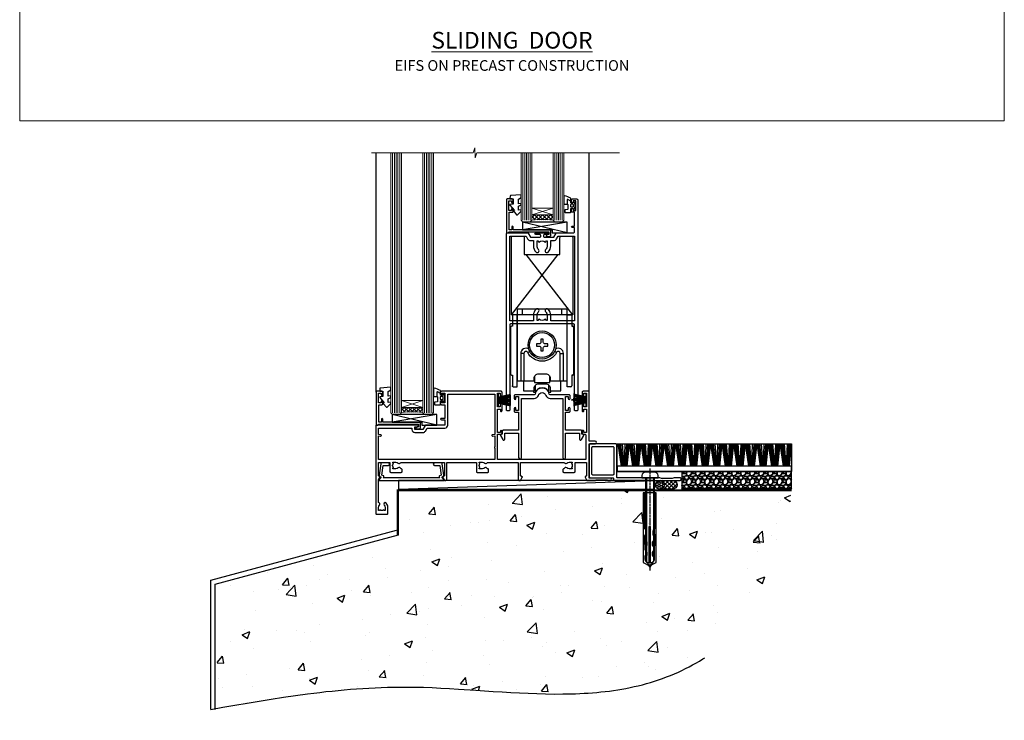
# Model space of a CAD drawing. Units: millimetres. Extents: x 0 to 17953, y -945 to 730.
# Drawn here: x 12000 to 12553, y -336 to 57 of the extents above; entities that cross this region are included whole.
import ezdxf

# ---------------------------------------------------------------- set-up
doc = ezdxf.new("R2010")
doc.units = ezdxf.units.MM
for name, pattern in [('CENTER', [2, 1.25, -0.25, 0.25, -0.25]), ('CENTERLINE', [2, 1.25, -0.25, 0.25, -0.25]), ('Dashed', [564.444447, 282.222223, -282.222223])]:
    doc.linetypes.add(name, pattern=pattern)
doc.layers.add('Aluminium Systems Ltd Joinery Detail', color=7, linetype='Continuous')
doc.layers.add('No Print', color=7, linetype='Continuous', plot=False)
doc.styles.add('ASL TXT 50', font='romans.shx', dxfattribs={"height": 100})

# ---------------------------------------------------------------- blocks, each defined once
blk = doc.blocks.new('EIFS on Precast Wall Cladding Title')
at = {"layer": 'Aluminium Systems Ltd Joinery Detail', "lineweight": 5, "insert": (-259.17, 6.46), "char_height": 9.375, "width": 553.0825, "attachment_point": 1, "style": 'ASL TXT 50'}
blk.add_mtext('\\pxqc;{\\fArial|b0|i0|c0|p34;\\H0.64x;EIFS ON PRECAST CONSTRUCTION}', dxfattribs=at)
blk = doc.blocks.new('Page Layout')
at = {"layer": 'Aluminium Systems Ltd Joinery Detail', "color": 8, "lineweight": 5}
blk.add_lwpolyline([(0, 730.13), (0, 0), (553.08, 0), (553.08, 730.13)], close=True, dxfattribs=at)
blk = doc.blocks.new('Title AL40 Masonry Sliding Door')
at = {"layer": 'Aluminium Systems Ltd Joinery Detail', "lineweight": 5, "insert": (0, 50.03), "char_height": 9.375, "width": 553.0825, "attachment_point": 1, "style": 'ASL TXT 50'}
blk.add_mtext('\\pxqc;{\\fArial|b0|i0|c0|p34;\\LSLIDING  DOOR}', dxfattribs=at)
blk = doc.blocks.new('90mm Strapping Floor')
at = {"layer": 'Aluminium Systems Ltd Joinery Detail'}
h = blk.add_hatch(dxfattribs=at)
h.set_pattern_fill('AR-CONC', color=256, scale=0.25)
h.set_pattern_definition([(50, (-11072.292, 267.323), (45.54617, -3.98477), [4.7625, -52.3875]), (355, (-11072.29, 267.323), (-8.81086, 47.76421), [3.81, -41.91015]), (100.45144, (-11068.497, 266.99), (36.73531, 43.77944), [4.0475, -44.52256]), (46.1842, (-11072.29, 280.023), (67.76976, -10.51058), [7.14375, -78.58125]), (96.63556, (-11066.645, 279.15), (59.35103, 61.85653), [6.07126, -66.7839]), (351.18415, (-11072.29, 280.02), (59.35103, 61.85653), [5.715, -62.86493]), (21, (-11065.942, 276.85), (37.9036, -25.5663), [4.7625, -52.3875]), (326, (-11065.94, 276.85), (15.4505, 46.047), [3.81, -41.91]), (71.45144, (-11062.784, 274.718), (53.3541, 20.4807), [4.0475, -44.52248]), (37.5, (-11072.292, 267.323), (0.77215, 21.13876), [0, -41.402, 0, -42.545, 0, -42.06875]), (7.5, (-11072.292, 267.323), (16.704916, 25.045144), [0, -24.257, 0, -40.4495, 0, -16.03375]), (327.5, (-11086.453, 267.323), (33.89765, -1.432186), [0, -15.875, 0, -49.53, 0, -65.7225]), (317.5, (-11092.803, 267.323), (37.032295, 6.35662), [0, -20.6375, 0, -32.893, 0, -46.6725])])
edge = h.paths.add_edge_path()
edge.add_spline(control_points=[(-151.8, -112.63), (-116.37, -106.41), (-30.71, -91.68), (86.39, -119.14), (165.91, -52.09), (170.23, -9.27), (172.14, 9.76)], knot_values=[2.26729, 2.26729, 2.26729, 2.26729, 110.45727, 263.617137, 333.480207, 389.401334, 389.401334, 389.401334, 389.401334], degree=3, periodic=0)
edge.add_line((172.14, 9.76), (-48.8, 9.76))
edge.add_line((-48.8, 9.76), (-48.8, -15.24))
edge.add_line((-48.8, -15.24), (-151.8, -42.83))
edge.add_line((-151.8, -42.83), (-151.8, -112.63))
at = {"layer": 'Aluminium Systems Ltd Joinery Detail', "linetype": 'Dashed'}
for p, q in [((-154.03, -40.41, -1), (-49.68, -12.45, -1)), ((-154.03, -113.03, -1), (-154.03, -40.41, -1))]:
    blk.add_line(p, q, dxfattribs=at)
at = {"layer": 'Aluminium Systems Ltd Joinery Detail', "linetype": 'Dashed', "lineweight": 5, "ltscale": 0.01, "const_width": 0.25, "elevation": -0.75}
blk.add_lwpolyline([(172.12, 9.9), (-48.93, 9.9), (-48.93, -15.14), (-151.94, -42.73), (-151.94, -73.36)], dxfattribs=at)
at = {"layer": 'Aluminium Systems Ltd Joinery Detail', "linetype": 'Dashed', "elevation": -1}
for points in [[(117.2, 9.76), (-48.8, 9.76), (-48.8, -15.24), (-151.8, -42.83), (-151.8, -113.03)], [(172.14, 9.76), (172.14, 9.76), (-48.8, 9.76)]]:
    blk.add_lwpolyline(points, dxfattribs=at)
at = {"layer": 'Aluminium Systems Ltd Joinery Detail', "linetype": 'CENTER', "lineweight": 5, "ltscale": 3, "const_width": 0.5, "elevation": 1}
blk.add_lwpolyline([(172.12, 10.3), (-49.31, 10.3), (-49.31, -14.83)], dxfattribs=at)
at = {"layer": 'Aluminium Systems Ltd Joinery Detail', "linetype": 'Dashed'}
blk.add_spline([(-154.03, -113.03, -1), (-44.29, -100.45, -1), (108.64, -92.04, -1), (160.16, -44.86, -1), (172.14, 9.76, -1)], degree=3, dxfattribs=at)
blk = doc.blocks.new('A762-21692')
at = {"flags": 128}
for points in [[(118.67, 19), (123.42, 19, 0.198912), (123.56, 19.06), (123.9, 19.4), (130.1, 19.4), (130.44, 19.06, 0.198912), (130.58, 19), (131.9, 19, 1), (131.9, 20.2), (120, 20.2), (120, 39.6), (123.3, 39.6, 1), (123.3, 41), (120, 41), (120, 68.5, 0.414214), (119.5, 69), (116.5, 69, 0.414214), (116, 68.5), (116, 66.9, 1), (117, 66.9), (117, 68), (118.5, 68), (118.5, 60.3), (117, 60.3), (117, 61.4, 1), (116, 61.4), (116, 58.15, 1.001508), (116.9, 58.15), (116.9, 58.9), (118.5, 58.9), (118.5, 45.9), (116.9, 45.9), (116.9, 46.65, 1.001508), (116, 46.65), (116, 45.4, 0.414214), (116.5, 44.9), (117.5, 44.9, -0.414214), (118, 44.4), (118, 30.8), (68.5, 30.8), (68.5, 44.9), (70.5, 44.9, 0.414214), (71, 45.4), (71, 46.65, 1.001508), (70.1, 46.65), (70.1, 45.9), (68.5, 45.9), (68.5, 58.9), (70.1, 58.9), (70.1, 58.15, 1.001508), (71, 58.15), (71, 61.4, 1), (70, 61.4), (70, 60.3), (68.5, 60.3), (68.5, 68), (70, 68), (70, 66.9, 1), (71, 66.9), (71, 68.5, 0.414214), (70.5, 69), (37, 69, 0.414214), (36.5, 68.5), (36.5, 67.2, 1), (37.4, 67.2), (37.4, 68), (38.9, 68), (38.9, 62.5), (37.4, 62.5), (37.4, 63.3, 1), (36.5, 63.3), (36.5, 62, 0.414214), (37, 61.5), (38.9, 61.5), (38.9, 53.8), (36.9, 53.8, 1), (36.9, 53), (38.9, 53), (38.9, 50), (28.29, 50, 0.267949), (27.86, 49.75), (26.56, 47.5), (22, 47.5), (22, 49), (23.5, 49, 1), (23.5, 50), (0.5, 50, 0.414214), (0, 49.5), (0, 0.5, 0.414214), (0.5, 0), (6.4, 0, 0.414214), (6.9, 0.5), (6.9, 3.85, 0.19526), (5.92, 6.25, 1), (4.78, 5.14, -0.19526), (5.3, 3.85), (5.3, 2), (5, 2), (4.64, 2.43, -0.36397), (2.26, 2.43), (1.9, 2), (1.6, 2), (1.6, 3.85, -0.19526), (2.12, 5.14, 0.640825), (1.6, 6.5), (1.6, 19.46), (2.37, 20.8, 0.414214), (2.3, 21.07), (1.6, 21.48), (1.6, 29), (7.95, 29), (7.95, 24, 0.414214), (8.45, 23.5), (14.35, 23.5, 0.414214), (14.85, 24), (14.85, 25, 0.414214), (14.35, 25.5), (14.05, 25.5, 0.640824), (12.69, 26.02, -0.19526), (11.4, 25.5), (9.55, 25.5), (9.55, 25.8), (9.98, 26.16, -0.36397), (9.98, 28.54), (9.55, 28.9), (9.55, 29.2), (11.4, 29.2, -0.19526), (12.69, 28.68, 0.554219), (14.01, 29), (38.6, 29), (38.6, 21.59), (37.7, 21.07, 0.414214), (37.63, 20.8), (38.67, 19), (39.5, 19, 0.414214), (40, 19.5), (40, 29), (56.55, 29), (56.55, 24, 0.414214), (57.05, 23.5), (62.95, 23.5, 0.414214), (63.45, 24), (63.45, 25, 0.414214), (62.95, 25.5), (62.65, 25.5, 0.640824), (61.29, 26.02, -0.19526), (60, 25.5), (58.15, 25.5), (58.15, 25.8), (58.58, 26.16, -0.36397), (58.58, 28.54), (58.15, 28.9), (58.15, 29.2), (60, 29.2, -0.19526), (61.29, 28.68, 0.554219), (62.61, 29), (80, 29), (80, 19.5, 0.414214), (80.5, 19), (81.33, 19), (82.37, 20.8, 0.414214), (82.3, 21.07), (81.4, 21.59), (81.4, 29), (105.99, 29, 0.554219), (107.31, 28.68, -0.19526), (108.6, 29.2), (110.45, 29.2), (110.45, 28.9), (110.02, 28.54, -0.36397), (110.02, 26.16), (110.45, 25.8), (110.45, 25.5), (108.6, 25.5, -0.19526), (107.31, 26.02, 0.640824), (105.95, 25.5), (105.65, 25.5, 0.414214), (105.15, 25), (105.15, 24, 0.414214), (105.65, 23.5), (111.55, 23.5, 0.414214), (112.05, 24), (112.05, 29), (118.4, 29), (118.4, 21.48), (117.7, 21.07, 0.414214), (117.63, 20.8), (118.67, 19)], [(2.86, 44.59), (1.6, 44.8), (1.6, 48.4), (20.4, 48.4), (20.4, 47.5, 0.414214), (22, 45.9), (26.56, 45.9, 0.267949), (27.94, 46.7), (28.92, 48.4), (38.9, 48.4, 0.414214), (40.5, 50), (40.5, 67.4), (66.9, 67.4), (66.9, 44.8), (65.64, 44.59, 1.0045), (65.77, 43.81), (66.9, 44), (66.9, 37.75, 0.57735), (66.9, 37.05), (66.9, 30.8), (1.6, 30.8), (1.6, 44), (2.73, 43.81, 1.0045)]]:
    blk.add_lwpolyline(points, format="xyb", close=True, dxfattribs=at)
blk = doc.blocks.new('PB69750-4B')
for p, q in [((-1.75, 0.5), (-3.32, 7.32)), ((-1.43, 0.5), (-2.72, 7.38)), ((-1.11, 0.5), (-2.12, 7.43)), ((-0.8, 0.5), (-1.52, 7.46)), ((-0.48, 0.5), (-0.91, 7.49)), ((-0.16, 0.5), (-0.3, 7.5)), ((0.16, 0.5), (0.3, 7.5)), ((0.48, 0.5), (0.91, 7.49)), ((0.8, 0.5), (1.52, 7.46)), ((1.11, 0.5), (2.12, 7.43)), ((1.43, 0.5), (2.72, 7.38)), ((1.75, 0.5), (3.32, 7.32))]:
    blk.add_line(p, q)
blk.add_lwpolyline([(-3.45, 0), (3.45, 0), (3.45, 0.5), (-3.45, 0.5)], close=True)
blk = doc.blocks.new('SH270B')
blk.add_blockref('PB69750-4B', (0, 0))
blk = doc.blocks.new('PBF69750-4B')
for p, q in [((-1.75, 0.5), (-3.32, 7.32)), ((-1.43, 0.5), (-2.72, 7.38)), ((-1.11, 0.5), (-2.12, 7.43)), ((-0.8, 0.5), (-1.52, 7.46)), ((-0.48, 0.5), (-0.91, 7.49)), ((-0.16, 0.5), (-0.32, 8.5)), ((0.16, 0.5), (0.32, 8.5)), ((0.48, 0.5), (0.91, 7.49)), ((0.8, 0.5), (1.52, 7.46)), ((1.11, 0.5), (2.12, 7.43)), ((1.43, 0.5), (2.72, 7.38)), ((1.75, 0.5), (3.32, 7.32))]:
    blk.add_line(p, q)
blk.add_lwpolyline([(-3.45, 0), (3.45, 0), (3.45, 0.5), (-3.45, 0.5)], close=True)
blk = doc.blocks.new('SH272B')
blk.add_blockref('PBF69750-4B', (0, 0))
blk = doc.blocks.new('C438-21617')
at = {"flags": 128}
blk.add_lwpolyline([(1.5, 3.7), (1.5, 13.5), (3.3, 13.5, 0.414214), (3.8, 14), (3.8, 15.3, 1), (2.9, 15.3), (2.9, 14.5), (1.4, 14.5), (1.4, 20), (2.9, 20), (2.9, 19.2, 1), (3.8, 19.2), (3.8, 20.5, 0.414214), (3.3, 21), (0.5, 21, 0.414214), (0, 20.5), (0, 2.2, 0.414214), (0.2, 2), (1, 2), (1.5, 2.5), (23.8, 2.5), (23.8, 1), (23.02, 1), (22.36, 0.34, 0.668179), (22.5, 0), (24.25, 0, 0.414214), (25, 0.75), (25, 2.95, 0.414214), (24.25, 3.7), (3.8, 3.7), (3.8, 5.3, 1), (3, 5.3), (3, 3.7)], format="xyb", close=True, dxfattribs=at)
blk = doc.blocks.new('CO112-Comp')
blk.add_lwpolyline([(-2.4, 2.55), (-4.17, 3.38, 0.548619), (-4.6, 3.1), (-4.6, 1.17, 0.198912), (-4.51, 0.96), (-4.19, 0.64, -0.198912), (-4.1, 0.43), (-4.1, -1.87, -0.388879), (-4.37, -2.17), (-5.63, -2.28, 0.388879), (-5.9, -2.57), (-5.9, -3.5, 0.414214), (-5.6, -3.8), (-2.7, -3.8, 0.414214), (-2.4, -3.5), (-2.4, -1.65), (-1.2, -1.65), (-1.2, -2, 0.851224), (-0.62, -2.09), (-0.08, -0.47, 0.161777), (-0.08, 0.47), (-0.62, 2.09, 0.851224), (-1.2, 2), (-1.2, 1.65), (-2.4, 1.65), (-2.4, 3.9, 0.257343), (-2.54, 4.15, 0.086554), (-6.04, 5.59, 0.479584), (-6.4, 5.3), (-6.4, 1.1, 0.414214), (-6.1, 0.8), (-4.35, 0.8)], format="xyb")
blk.add_lwpolyline([(-1.33, 0.75), (-2.3, 0.75, 0.414214), (-2.6, 0.45), (-2.6, -0.45, 0.414214), (-2.3, -0.75), (-1.33, -0.75, 0.323092), (-1.05, -0.54), (-0.93, -0.19, 0.161777), (-0.93, 0.19), (-1.05, 0.54, 0.323092)], format="xyb", close=True)
blk = doc.blocks.new('EL272')
for p, q in [((25, 6), (0, 1.7)), ((25, 0), (0, 6))]:
    blk.add_line(p, q)
blk.add_lwpolyline([(16.5, 0), (25, 0), (25, 6), (0, 6), (0, 1.7), (16.5, 1.7)], close=True)
blk = doc.blocks.new('DY445')
blk.add_lwpolyline([(4.75, 8.84), (6.25, 9.78), (6.25, 11.28), (0.33, 10.76, 0.36397), (0.15, 10.58), (0, 8.91), (1.75, 8.91), (1.75, 5.91), (0, 5.76), (0, 5.46), (2.49, 2.49), (1.95, 2.45), (1.95, 2.15), (3.75, 0), (4.15, 0), (6.25, 2.02), (6.25, 2.82), (4.75, 2.69), (4.75, 4.77), (6.25, 5.51), (6.25, 6.31), (4.75, 6.18)], format="xyb", close=True)
blk = doc.blocks.new('A724-21702')
at = {"flags": 128}
blk.add_lwpolyline([(2.59, 2.63), (1.75, 3.02), (2.47, 8.4), (5.45, 8.4, 1), (5.45, 9.8), (1.69, 9.8, 0.37527), (1.19, 9.37), (0.31, 2.84, 0.329673), (0.65, 2.21), (1.29, 1.91), (0.04, 0.32, 0.624869), (0.2, 0), (36.6, 0, 0.624869), (36.76, 0.32), (35.52, 1.91), (36.16, 2.21, 0.328404), (36.5, 2.84), (35.61, 9.37, 0.37527), (35.12, 9.8), (31.35, 9.8, 1), (31.35, 8.4), (34.33, 8.4), (35.06, 3.02), (34.21, 2.63, 0.482343), (34.03, 1.87), (34.4, 1.4), (2.41, 1.4), (2.77, 1.87, 0.482343)], format="xyb", close=True, dxfattribs=at)
blk = doc.blocks.new('A759-21610')
at = {"flags": 128}
for points in [[(38.2, 111.5), (37, 111.5, -0.414214), (36.5, 112), (36.5, 113.3, -1), (37.4, 113.3), (37.4, 112.5), (38.9, 112.5), (38.9, 118), (37.4, 118), (37.4, 117.2, -1), (36.5, 117.2), (36.5, 118.5, -0.414214), (37, 119), (39.5, 119, -0.414214), (40, 118.5), (40, 0.5, -0.414214), (39.5, 0), (38.7, 0, -0.414214), (38.2, 0.5), (38.2, 48.3, 0.414214), (37.7, 48.8), (2.3, 48.8, 0.414214), (1.8, 48.3), (1.8, 0.5, -0.414214), (1.3, 0), (0.5, 0, -0.414214), (0, 0.5), (0, 99.5, -0.414214), (0.5, 100), (11.71, 100, -0.267949), (12.14, 99.75), (13.44, 97.5), (18.7, 97.5, 0.414214), (19.2, 98), (19.2, 98.5, 0.414214), (18.7, 99), (16.5, 99, -1), (16.5, 100), (23.5, 100, -1), (23.5, 99), (21.3, 99, 0.414214), (20.8, 98.5), (20.8, 98, 0.414214), (21.3, 97.5), (26.56, 97.5), (27.86, 99.75, -0.267949), (28.29, 100), (37.7, 100, 0.414214), (38.2, 100.5), (38.2, 103), (36.9, 103, -1), (36.9, 103.8), (38.2, 103.8)], [(26.56, 95.7, 0.267949), (28.12, 96.6), (29.04, 98.2), (38.2, 98.2), (38.2, 50.6), (24.85, 50.6), (24.85, 53.65, 0.201039), (23.4, 57.11, 1), (22, 55.68, -0.201039), (22.85, 53.65), (22.85, 50.8), (22.39, 50.8), (21.83, 51.47, -0.36397), (18.17, 51.47), (17.61, 50.8), (17.15, 50.8), (17.15, 53.65, -0.201039), (18, 55.68, 1), (16.6, 57.11, 0.201039), (15.15, 53.65), (15.15, 50.6), (1.8, 50.6), (1.8, 98.2), (10.96, 98.2), (11.88, 96.6, 0.267949), (13.44, 95.7), (15.15, 95.7), (15.15, 92.65, 0.201039), (16.6, 89.19, 1), (18, 90.62, -0.201039), (17.15, 92.65), (17.15, 95.5), (17.61, 95.5), (18.17, 94.83, -0.36397), (21.83, 94.83), (22.39, 95.5), (22.85, 95.5), (22.85, 92.65, -0.201039), (22, 90.62, 1), (23.4, 89.19, 0.201039), (24.85, 92.65), (24.85, 95.7)]]:
    blk.add_lwpolyline(points, format="xyb", close=True, dxfattribs=at)
blk = doc.blocks.new('A794-22241')
at = {"flags": 128}
blk.add_lwpolyline([(27.97, 34), (35.1, 34), (35.1, 0.8, 1), (36.7, 0.8), (36.7, 14.5), (44.5, 14.5), (44.5, 11.18, 0.767327), (45.62, 10.88), (46.93, 13.15, 0.57735), (46.5, 13.9), (45.9, 13.9), (45.9, 15.6, 0.414214), (45.4, 16.1), (36.7, 16.1), (36.7, 26.3), (38.7, 26.3, 0.414214), (39.2, 26.8), (39.2, 28.4, 1), (38.2, 28.4), (38.2, 27.3), (36.7, 27.3), (36.7, 35), (38.2, 35), (38.2, 33.9, 1), (39.2, 33.9), (39.2, 35.5, 0.414214), (38.7, 36), (27.97, 36, -0.381966), (27.48, 36.44, 0.894427), (19.52, 36.44, -0.381966), (19.03, 36), (8.3, 36, 0.414214), (7.8, 35.5), (7.8, 33.9, 1), (8.8, 33.9), (8.8, 35), (10.3, 35), (10.3, 27.3), (8.8, 27.3), (8.8, 28.4, 1), (7.8, 28.4), (7.8, 26.8, 0.414214), (8.3, 26.3), (10.3, 26.3), (10.3, 16.1), (1.6, 16.1, 0.414214), (1.1, 15.6), (1.1, 13.9), (0.5, 13.9, 0.57735), (0.07, 13.15), (1.38, 10.88, 0.767327), (2.5, 11.18), (2.5, 14.5), (10.3, 14.5), (10.3, 0.8, 1), (11.9, 0.8), (11.9, 34), (19.03, 34, 0.325334), (21.41, 35.73, -0.727687), (25.59, 35.73, 0.325334)], format="xyb", close=True, dxfattribs=at)
blk = doc.blocks.new('SH180 Replace')
at = {"layer": 'Aluminium Systems Ltd Joinery Detail'}
blk.add_blockref('A794-22241', (-0.1, 0), dxfattribs=at)
blk = doc.blocks.new('SH190')
for p, q in [((0, 0), (0, 40.4)), ((0, 40.4), (2.2, 40.4)), ((2.7, 39.9), (2.7, 33.9)), ((2.7, 33.9), (3.2, 33.9)), ((3.7, 33.4), (3.7, 7)), ((3.2, 6.5), (2.7, 6.5)), ((2.7, 6.5), (2.7, 0.5)), ((2.2, 0), (0, 0))]:
    blk.add_line(p, q)
for centre, start, end in [((2.2, 39.9), 0, 90), ((3.2, 33.4), 0, 90), ((3.2, 7), 270, 0), ((2.2, 0.5), 270, 0)]:
    blk.add_arc(centre, 0.5, start, end)
blk = doc.blocks.new('SH180')
for p, q in [((-14, 46.4), (14, 46.4)), ((-11, 46.4), (-11, 49.4)), ((11, 46.4), (11, 49.4)), ((-10.23, 24.48), (-12.02, 24.48)), ((-8.1, 25), (-6.99, 25.58)), ((8.1, 25), (6.99, 25.58)), ((10.23, 24.48), (12.02, 24.48)), ((-3.71, 2.7), (-3.71, 6.73)), ((3.71, 2.7), (3.71, 6.73))]:
    blk.add_line(p, q)
for points in [[(4.5, 9), (14, 9), (14, 49.4), (-14, 49.4), (-14, 9), (-4.5, 9), (-4.5, 10.5, -0.414214), (-2, 13), (2, 13, -0.414214), (4.5, 10.5), (4.5, 9)], [(-0.65, 27.55), (-0.65, 25.95), (0.65, 25.95), (0.65, 27.55, -0.414214), (1.65, 28.55), (3.25, 28.55), (3.25, 29.85), (1.65, 29.85, -0.414214), (0.65, 30.85), (0.65, 32.45), (-0.65, 32.45), (-0.65, 30.85, -0.414214), (-1.65, 29.85), (-3.25, 29.85), (-3.25, 28.55), (-1.65, 28.55, -0.414214)]]:
    blk.add_lwpolyline(points, format="xyb", close=True)
for points in [[(-7.55, 26.96, 0.589643), (-12.02, 24.48), (-12.02, 9)], [(10.23, 9), (10.23, 24.48, 0.785504), (8.1, 25, -0.607999), (-8.1, 25, 0.785504), (-10.23, 24.48), (-10.23, 9)], [(12.02, 9), (12.02, 24.48, 0.589643), (7.55, 26.96, 0.589643)], [(-10.5, 9), (-10.5, 3.4), (-4.5, 3.4), (-4.5, 4.9, -0.414214), (-2, 7.4), (2, 7.4, -0.414214), (4.5, 4.9), (4.5, 3.4), (10.5, 3.4), (10.5, 9)], [(-4.9, 3.4), (-4.9, 2.8, 0.414214), (-4.8, 2.7), (-3.71, 2.7, -0.6742), (3.71, 2.7), (4.8, 2.7, 0.414214), (4.9, 2.8), (4.9, 3.4)]]:
    blk.add_lwpolyline(points, format="xyb")
blk.add_lwpolyline([(-4.25, 11.59), (-4.25, 8.2), (4.25, 8.2), (4.25, 11.59)])
for radius in [7.88, 7]:
    blk.add_circle((0, 29.2), radius)
blk = doc.blocks.new('AL40 Sliding Door Flush Track Sill')
at = {"layer": 'Aluminium Systems Ltd Joinery Detail', "lineweight": 5}
h = blk.add_hatch(dxfattribs=at)
h.set_pattern_fill('NET', color=256, scale=0.5, angle=-45)
h.set_pattern_definition([(315, (-985.8273, 28.0392), (1.122532, 1.122532), []), (45, (-985.8273, 28.0392), (-1.122532, 1.122532), [])])
edge = h.paths.add_edge_path(flags=16)
edge.add_line((-30.39, 147.31), (-30.39, 147.21))
edge.add_arc((-41, 142.31), 11.69, 384.8319, 385.3276)
edge.add_line((-30.44, 147.31), (-30.39, 147.31))
edge = h.paths.add_edge_path()
edge.add_arc((-26.31, 103.93), 41.4, 441.6517, 458.3176, ccw=False)
edge.add_line((-20.3, 144.89), (-20.3, 147.8))
edge.add_line((-20.3, 147.8), (-32.3, 147.8))
edge.add_line((-32.3, 147.8), (-32.3, 144.89))
h = blk.add_hatch(dxfattribs=at)
h.set_pattern_fill('NET', color=256, scale=0.5, angle=-45)
h.set_pattern_definition([(315, (-1059.0237, -79.9608), (1.122532, 1.122532), []), (45, (-1059.0237, -79.9608), (-1.122532, 1.122532), [])])
edge = h.paths.add_edge_path(flags=16)
edge.add_line((-103.59, 39.31), (-103.59, 39.21))
edge.add_arc((-114.2, 34.31), 11.69, 384.8319, 385.3276)
edge.add_line((-103.63, 39.31), (-103.59, 39.31))
edge = h.paths.add_edge_path()
edge.add_arc((-99.51, -4.07), 41.4, 441.6517, 458.3176, ccw=False)
edge.add_line((-93.5, 36.89), (-93.5, 39.8))
edge.add_line((-93.5, 39.8), (-105.5, 39.8))
edge.add_line((-105.5, 39.8), (-105.5, 36.89))
at = {"layer": 'Aluminium Systems Ltd Joinery Detail'}
for p, q in [((-119.8, 48.3), (-119.8, 182.77)), ((0, 48.3), (0, 182.77)), ((-43.75, 91.8), (-17.57, 125.56)), ((-9.25, 91.8), (-35.43, 125.56))]:
    blk.add_line(p, q, dxfattribs=at)
at = {"layer": 'Aluminium Systems Ltd Joinery Detail', "lineweight": 5, "ltscale": 3}
for p, q in [((-110.5, 36.8), (-110.5, 182.77)), ((-109.5, 36.8), (-109.5, 182.77)), ((-108.5, 36.8), (-108.5, 182.77)), ((-107.5, 36.8), (-107.5, 182.77)), ((-106.5, 36.8), (-106.5, 182.77)), ((-92.5, 36.8), (-92.5, 182.77)), ((-91.5, 36.8), (-91.5, 182.77)), ((-90.5, 36.8), (-90.5, 182.77)), ((-89.5, 36.8), (-89.5, 182.77)), ((-88.5, 36.8), (-88.5, 182.77)), ((-37.3, 144.8), (-37.3, 182.77)), ((-36.3, 144.8), (-36.3, 182.77)), ((-35.3, 144.8), (-35.3, 182.77)), ((-34.3, 144.8), (-34.3, 182.77)), ((-33.3, 144.8), (-33.3, 182.77)), ((-19.3, 144.8), (-19.3, 182.77)), ((-18.3, 144.8), (-18.3, 182.77)), ((-17.3, 144.8), (-17.3, 182.77)), ((-16.3, 144.8), (-16.3, 182.77)), ((-15.3, 144.8), (-15.3, 182.77))]:
    blk.add_line(p, q, dxfattribs=at)
at = {"layer": 'Aluminium Systems Ltd Joinery Detail', "lineweight": 5}
for p, q in [((-32.3, 151.67), (-20.3, 147.8)), ((-32.3, 147.8), (-20.3, 151.67)), ((-105.5, 43.67), (-93.5, 39.8)), ((-105.5, 39.8), (-93.5, 43.67))]:
    blk.add_line(p, q, dxfattribs=at)
at = {"layer": 'Aluminium Systems Ltd Joinery Detail', "linetype": 'Continuous', "lineweight": 5}
blk.add_lwpolyline([(17.05, 182.77), (-63.26, 182.77), (-64.12, 179.9), (-64.37, 185.54), (-65.28, 182.77), (-122.29, 182.77)], dxfattribs=at)
at = {"layer": 'Aluminium Systems Ltd Joinery Detail', "lineweight": 5}
for points in [[(-105.5, 182.77), (-105.5, 36.89), (-106.5, 35.8), (-110.5, 35.8), (-111.5, 36.8), (-111.5, 182.77)], [(-87.5, 182.77), (-87.5, 36.89), (-88.5, 35.8), (-92.5, 35.8), (-93.5, 36.8), (-93.5, 182.77)], [(-32.3, 182.77), (-32.3, 144.89), (-33.31, 143.8), (-37.3, 143.8), (-38.3, 144.8), (-38.3, 182.77)], [(-14.3, 182.77), (-14.3, 144.89), (-15.31, 143.8), (-19.3, 143.8), (-20.3, 144.8), (-20.3, 182.77)]]:
    blk.add_lwpolyline(points, dxfattribs=at)
for points in [[(-32.3, 147.8), (-20.3, 147.8), (-20.3, 151.67), (-32.3, 151.67)], [(-105.5, 39.8), (-93.5, 39.8), (-93.5, 43.67), (-105.5, 43.67)]]:
    blk.add_lwpolyline(points, close=True, dxfattribs=at)
at = {"layer": 'Aluminium Systems Ltd Joinery Detail'}
blk.add_lwpolyline([(-37.5, 136, -0.414214), (-36.5, 135), (-36.5, 125.56), (-16.5, 125.56), (-16.5, 135, -0.414214), (-15.5, 136), (-10.25, 136, -0.414214), (-9.25, 135), (-9.25, 91.8), (-43.75, 91.8), (-43.75, 135, -0.414214), (-42.75, 136)], format="xyb", close=True, dxfattribs=at)
at = {"layer": 'Aluminium Systems Ltd Joinery Detail', "lineweight": 5}
for centre in [(-26.29, 103.48), (-99.49, -4.52)]:
    blk.add_arc(centre, 41.85, 81.7726, 98.2581, dxfattribs=at)
at = {"layer": 'Aluminium Systems Ltd Joinery Detail'}
for name, p in [('C438-21617', (-46.6, 135.8)), ('A759-21610', (-46.5, 37.8)), ('DY445', (-44.55, 147.9)), ('CO112-Comp', (-7.9, 153.05)), ('EL272', (-37.44, 137.8)), ('SH180', (-26.5, 45.6)), ('SH190', (-12.5, 51.4)), ('DY445', (-117.75, 39.9)), ('CO112-Comp', (-81.1, 45.05)), ('SH180 Replace', (-49.9, 10.8)), ('A762-21692', (-120, -20.2)), ('C438-21617', (-119.8, 27.8)), ('EL272', (-110.64, 29.8)), ('A724-21702', (-118.27, -1.2))]:
    blk.add_blockref(name, p, dxfattribs=at)
at = {"layer": 'Aluminium Systems Ltd Joinery Detail', "xscale": -1}
blk.add_blockref('SH190', (-40.5, 51.4), dxfattribs=at)
at = {"layer": 'Aluminium Systems Ltd Joinery Detail'}
for name, p, rotation in [('SH270B', (-51.5, 43.95), 270), ('SH272B', (-1.5, 43.95), 90)]:
    blk.add_blockref(name, p, dxfattribs=dict(at, rotation=rotation))
blk = doc.blocks.new('F152-20481')
for points in [[(15.9, 1.4, -0.414214), (15.4, 1.9), (15.4, 20, 0.414214), (14.9, 20.5), (0.5, 20.5, 0.414214), (0, 20), (0, 2, 0.414214), (0.5, 1.5), (13.1, 1.5, -0.414214), (13.6, 1), (13.6, 0.5, 0.414214), (14.1, 0), (51.1, 0, 0.414214), (51.6, 0.5), (51.6, 0.9, 0.414214), (51.1, 1.4), (47.6, 1.4), (46.6, 1), (40.6, 1), (39.6, 1.4)], [(13.3, 19, -0.414214), (13.8, 18.5), (13.8, 3.5, -0.414214), (13.3, 3), (2, 3, -0.414214), (1.5, 3.5), (1.5, 18.5, -0.414214), (2, 19)]]:
    blk.add_lwpolyline(points, format="xyb", close=True)
blk = doc.blocks.new('8x65 rawplug')
for p, q in [((-1.91, 0), (-1.91, -46.79)), ((1.91, 0), (1.91, -46.79))]:
    blk.add_line(p, q)
at = {"linetype": 'CENTERLINE'}
blk.add_line((0, 5.3), (0, -52.1), dxfattribs=at)
blk.add_lwpolyline([(4.55, 0), (4.55, 1.42, 0.269448), (3.79, 2.72, 0.057509), (2.62, 3.22, 0.072181), (2.06, 3.3), (-2.06, 3.3, 0.072181), (-2.62, 3.22, 0.057509), (-3.79, 2.72, 0.269448), (-4.55, 1.42), (-4.55, 0)], format="xyb", close=True)
blk.add_lwpolyline([(2.41, 0), (2.41, -45.92), (0, -50.1), (-2.41, -45.92), (-2.41, 0)])
at = {"color": 4, "linetype": 'Dashed', "elevation": 1}
blk.add_lwpolyline([(-3.74, -8.48), (-3.74, -47.5), (-0.17, -49.43), (3.4, -47.5), (3.4, -8.48)], close=True, dxfattribs=at)
for points in [[(-3.24, -8.48), (-3.24, -28.11), (-2.34, -29.32, -0.162386), (-2.24, -29.62), (-2.24, -32.22, -0.414214), (-2.74, -32.72), (-2.81, -32.72), (-2.81, -34.69, 0.236093), (-2.61, -35.09), (-1.96, -35.58, -0.236093), (-1.76, -35.98), (-1.76, -37.9, -0.618001), (-2.56, -38.3), (-2.81, -38.11), (-2.81, -40.33, 0.236093), (-2.61, -40.73), (-1.96, -41.22, -0.236093), (-1.76, -41.62), (-1.76, -43.54, -0.618001), (-2.56, -43.94), (-2.81, -43.75), (-2.81, -45.57, 0.472976), (-0.42, -47.53), (-0.42, -27.34), (0.08, -27.34), (0.08, -47.53, 0.472976), (2.47, -45.57), (2.47, -43.75), (2.21, -43.94, -0.618001), (1.41, -43.54), (1.41, -41.62, -0.236093), (1.61, -41.22), (2.27, -40.73, 0.236093), (2.47, -40.33), (2.47, -38.11), (2.21, -38.3, -0.618001), (1.41, -37.9), (1.41, -35.98, -0.236093), (1.61, -35.58), (2.27, -35.09, 0.236093), (2.47, -34.69), (2.47, -32.72), (2.39, -32.72, -0.414214), (1.89, -32.22), (1.89, -29.62, -0.162386), (1.99, -29.32), (2.9, -28.11), (2.9, -8.48)], [(-2.27, -38.4), (-2.67, -35.56), (-3.21, -32.25, 1), (-3.7, -32.33), (-3.17, -35.63), (-2.81, -38.11)], [(1.92, -38.4), (2.33, -35.56), (2.86, -32.25, -1), (3.36, -32.33), (2.82, -35.63), (2.47, -38.11)]]:
    blk.add_lwpolyline(points, format="xyb", dxfattribs=at)
blk = doc.blocks.new('F152 Sill Fixing')
at = {"layer": 'Aluminium Systems Ltd Joinery Detail', "color": 6}
for name, p in [('F152-20481', (0, -1.2)), ('8x65 rawplug', (34.08, 0.2))]:
    blk.add_blockref(name, p, dxfattribs=at)
blk = doc.blocks.new('AL40 F152 Sill Fixing Masonry Slider')
at = {"layer": 'Aluminium Systems Ltd Joinery Detail'}
h = blk.add_hatch(dxfattribs=at)
h.set_pattern_fill('HONEY', color=256, scale=0.25)
h.set_pattern_definition([(0, (-3043.0686, -2871.0453), (1.190625, 0.68740766), [0.79375, -1.5875]), (120, (-3043.0686, -2871.0453), (-1.190625, 0.68740767), [0.79375, -1.5875]), (60, (-3043.0686, -2871.0453), (3e-09, 1.37481533), [-1.5875, 0.79375])])
h.paths.add_polyline_path([(149.49, 3.29, 1), (144.49, 3.29, 1)])
h = blk.add_hatch(dxfattribs=at)
h.set_pattern_fill('ANSI37', color=0, scale=0.5)
h.set_pattern_definition([(45, (-3066.5588, -11423.4357), (-1.12253202, 1.12253202), []), (135, (-3066.5588, -11423.4357), (-1.12253202, -1.12253202), [])])
h.paths.add_polyline_path([(154.18, 0.79, 1), (154.18, 5.79), (147.13, 5.79, -1), (147.13, 0.79)])
h = blk.add_hatch(dxfattribs=at)
h.set_pattern_fill('GRAVEL', color=256, scale=0.2)
h.set_pattern_definition([(228.0127875, (-4273.99877, -205.27172), (-40.640000003, -45.719999997), [0.683443, -67.660967]), (184.969741, (-4274.45597, -205.77972), (60.959999976, 5.080000289), [1.1728094, -116.108098]), (132.510447, (-4275.62437, -205.88132), (50.800000021, -55.87999998), [0.826963, -81.8694456]), (267.273689, (-4277.60557, -207.15132), (5.08000001, 101.6), [1.068009, -105.732875]), (292.833654, (-4277.65637, -208.21812), (-25.400000002, 60.959999999), [1.0472674, -103.6796155]), (357.273689, (-4277.24997, -209.18332), (-101.6, 5.08000001), [1.068009, -105.732875]), (37.6942405, (-4276.18317, -209.23412), (-66.039999997, -50.800000004), [1.4123873, -139.8262306]), (72.2553284, (-4275.06557, -208.37052), (35.5600000096, 111.759999997), [1.333439, -132.010513]), (121.4295656, (-4274.65917, -207.10052), (-40.640000006, 66.039999996), [1.071626, -106.0910914]), (175.236358, (-4275.21797, -206.1861), (55.88, -5.08000001), [1.2234266, -59.947874]), (222.397438, (-4276.43717, -206.08452), (-60.959999998, -55.880000002), [1.582156, -156.633545]), (138.814075, (-4272.57637, -207.2021), (-35.56, 30.48), [0.540009, -53.4611316]), (171.4692344, (-4272.98277, -206.84652), (66.040000002, -10.159999988), [1.027364, -101.709278]), (225, (-4273.9988, -206.694), (-7e-16, -5.08), [0.7184187, -6.465786]), (203.19859, (-4274.3544, -206.0845), (25.4, 10.16), [0.3868826, -38.301245]), (291.80141, (-4274.71, -206.2369), (-5.08, 15.24), [0.547131, -26.809506]), (30.963757, (-4274.5068, -206.7449), (15.24, 10.16), [0.8886393, -28.7325963]), (161.56505, (-4273.7448, -206.2877), (10.16, -5.08), [0.642574, -15.421796]), (16.38954, (-4277.65637, -206.23692), (50.8, 15.24), [0.900176, -89.1176533]), (70.346176, (-4276.79277, -205.98292), (-20.320000002, -55.88), [0.755198, -74.7644314]), (293.19859, (-4273.7448, -205.2717), (-10.16, 25.4), [0.77376, -37.914367]), (343.61046, (-4273.43997, -205.98292), (-50.800000001, 15.239999996), [0.900176, -89.1176533]), (339.443955, (-4277.65637, -209.3865), (-25.4, 10.16), [0.8680704, -42.5354686]), (294.775141, (-4276.84357, -209.69132), (-25.40000003, 55.879999986), [0.727344, -72.007187]), (66.80141, (-4273.694, -210.3517), (10.16, 25.4), [0.77376, -37.914367]), (17.354025, (-4273.38917, -209.64052), (-66.039999999, -20.320000004), [0.8515655, -84.304752]), (69.443955, (-4276.18317, -210.3517), (-10.16, -25.4), [0.434035, -42.969504]), (101.309932, (-4273.9988, -210.3517), (-5.08, 20.32), [0.259029, -25.64399]), (165.963757, (-4274.0496, -210.0977), (15.24, -5.08), [1.0472674, -19.898109]), (186.009006, (-4275.06557, -209.84372), (50.8, 5.080000003), [0.970534, -96.08273]), (303.690068, (-4274.5068, -207.2021), (-5.08, 10.16), [0.732648, -17.583553]), (353.1572266, (-4274.10037, -207.81172), (86.3600000005, -10.1599999955), [1.2791135, -126.632018]), (60.945396, (-4272.83037, -207.9641), (-20.32, -35.56), [0.5230165, -51.7787846]), (90, (-4272.5764, -207.507), (-5.08, 5.08), [0.3048, -4.7752]), (120.256437, (-4275.16717, -209.69132), (20.319999998, -35.56), [0.705734, -69.8678815]), (48.0127875, (-4275.52277, -209.08172), (40.640000003, 45.719999997), [1.366886, -66.9775244]), (0, (-4274.6084, -208.0657), (5.08, 5.08), [1.3208, -3.7592]), (325.3048465, (-4273.28757, -208.06572), (50.80000002, -35.559999973), [0.803219, -79.5186334]), (254.054604, (-4272.6272, -208.5229), (-5.08, -20.32), [0.739658, -36.2433]), (207.6459754, (-4272.83037, -209.23412), (-96.520000004, -50.799999993), [1.20429, -119.224929]), (175.4260787, (-4273.89717, -209.79292), (-66.04, 5.08), [1.274059, -126.131693])])
h.paths.add_polyline_path([(159.44, 10.79), (159.44, 0.79), (221.01, 0.79), (221.01, 10.79)])
for p, q in [((125.42, 13.81, -8), (123.56, 26.33, -8)), ((125.73, 13.81, -8), (124.05, 26.33, -8)), ((126.01, 13.81, -8), (124.49, 26.33, -8)), ((126.44, 13.81, -8), (125.18, 26.33, -8)), ((126.97, 13.81, -8), (126.01, 26.33, -8)), ((127.12, 13.81, -8), (127.58, 26.33, -8)), ((127.66, 13.81, -8), (128.42, 26.33, -8)), ((128.1, 13.81, -8), (129.12, 26.33, -8)), ((128.38, 13.81, -8), (129.57, 26.33, -8)), ((128.69, 13.81, -8), (130.06, 26.33, -8)), ((131.93, 13.81, -8), (130.06, 26.33, -8)), ((132.24, 13.81, -8), (130.55, 26.33, -8)), ((132.52, 13.81, -8), (131, 26.33, -8)), ((132.95, 13.81, -8), (131.68, 26.33, -8)), ((133.47, 13.81, -8), (132.52, 26.33, -8)), ((133.63, 13.81, -8), (134.08, 26.33, -8)), ((134.16, 13.81, -8), (134.93, 26.33, -8)), ((134.6, 13.81, -8), (135.62, 26.33, -8)), ((134.89, 13.81, -8), (136.07, 26.33, -8)), ((135.2, 13.81, -8), (136.57, 26.33, -8)), ((138.44, 13.81, -8), (136.57, 26.33, -8)), ((138.74, 13.81, -8), (137.06, 26.33, -8)), ((139.02, 13.81, -8), (137.5, 26.33, -8)), ((139.46, 13.81, -8), (138.19, 26.33, -8)), ((139.98, 13.81, -8), (139.03, 26.33, -8)), ((140.13, 13.81, -8), (140.59, 26.33, -8)), ((140.67, 13.81, -8), (141.43, 26.33, -8)), ((141.11, 13.81, -8), (142.13, 26.33, -8)), ((141.39, 13.81, -8), (142.58, 26.33, -8)), ((141.71, 13.81, -8), (143.07, 26.33, -8)), ((144.94, 13.81, -8), (143.07, 26.33, -8)), ((145.25, 13.81, -8), (143.56, 26.33, -8)), ((145.53, 13.81, -8), (144.01, 26.33, -8)), ((145.96, 13.81, -8), (144.7, 26.33, -8)), ((146.49, 13.81, -8), (145.53, 26.33, -8)), ((146.64, 13.81, -8), (147.09, 26.33, -8)), ((147.17, 13.81, -8), (147.94, 26.33, -8)), ((147.61, 13.81, -8), (148.63, 26.33, -8)), ((147.9, 13.81, -8), (149.08, 26.33, -8)), ((148.21, 13.81, -8), (149.58, 26.33, -8)), ((151.45, 13.81, -8), (149.58, 26.33, -8)), ((151.76, 13.81, -8), (150.07, 26.33, -8)), ((152.03, 13.81, -8), (150.51, 26.33, -8)), ((152.47, 13.81, -8), (151.2, 26.33, -8)), ((152.99, 13.81, -8), (152.04, 26.33, -8)), ((153.14, 13.81, -8), (153.6, 26.33, -8)), ((153.68, 13.81, -8), (154.44, 26.33, -8)), ((154.12, 13.81, -8), (155.14, 26.33, -8)), ((154.4, 13.81, -8), (155.59, 26.33, -8)), ((154.72, 13.81, -8), (156.08, 26.33, -8)), ((157.95, 13.81, -8), (156.08, 26.33, -8)), ((158.26, 13.81, -8), (156.58, 26.33, -8)), ((158.54, 13.81, -8), (157.02, 26.33, -8)), ((158.97, 13.81, -8), (157.71, 26.33, -8)), ((159.5, 13.81, -8), (158.54, 26.33, -8)), ((159.65, 13.81, -8), (160.1, 26.33, -8)), ((160.18, 13.81, -8), (160.95, 26.33, -8)), ((160.62, 13.81, -8), (161.65, 26.33, -8)), ((160.91, 13.81, -8), (162.09, 26.33, -8)), ((161.22, 13.81, -8), (162.59, 26.33, -8)), ((164.46, 13.81, -8), (162.59, 26.33, -8)), ((164.77, 13.81, -8), (163.08, 26.33, -8)), ((165.05, 13.81, -8), (163.52, 26.33, -8)), ((165.48, 13.81, -8), (164.21, 26.33, -8)), ((166, 13.81, -8), (165.05, 26.33, -8)), ((166.15, 13.81, -8), (166.61, 26.33, -8)), ((166.69, 13.81, -8), (167.45, 26.33, -8)), ((167.13, 13.81, -8), (168.15, 26.33, -8)), ((167.41, 13.81, -8), (168.6, 26.33, -8)), ((167.73, 13.81, -8), (169.1, 26.33, -8)), ((170.96, 13.81, -8), (169.1, 26.33, -8)), ((171.27, 13.81, -8), (169.59, 26.33, -8)), ((171.55, 13.81, -8), (170.03, 26.33, -8)), ((171.98, 13.81, -8), (170.72, 26.33, -8)), ((172.51, 13.81, -8), (171.55, 26.33, -8)), ((172.66, 13.81, -8), (173.12, 26.33, -8)), ((173.19, 13.81, -8), (173.96, 26.33, -8)), ((173.64, 13.81, -8), (174.66, 26.33, -8)), ((173.92, 13.81, -8), (175.1, 26.33, -8)), ((174.23, 13.81, -8), (175.6, 26.33, -8)), ((177.47, 13.81, -8), (175.6, 26.33, -8)), ((177.78, 13.81, -8), (176.09, 26.33, -8)), ((178.06, 13.81, -8), (176.54, 26.33, -8)), ((178.49, 13.81, -8), (177.22, 26.33, -8)), ((179.01, 13.81, -8), (178.06, 26.33, -8)), ((179.17, 13.81, -8), (179.62, 26.33, -8)), ((179.7, 13.81, -8), (180.47, 26.33, -8)), ((180.14, 13.81, -8), (181.16, 26.33, -8)), ((180.42, 13.81, -8), (181.61, 26.33, -8)), ((180.74, 13.81, -8), (182.11, 26.33, -8)), ((183.97, 13.81, -8), (182.11, 26.33, -8)), ((184.28, 13.81, -8), (182.6, 26.33, -8)), ((184.56, 13.81, -8), (183.04, 26.33, -8)), ((184.99, 13.81, -8), (183.73, 26.33, -8)), ((185.52, 13.81, -8), (184.56, 26.33, -8)), ((185.67, 13.81, -8), (186.13, 26.33, -8)), ((186.21, 13.81, -8), (186.97, 26.33, -8)), ((186.65, 13.81, -8), (187.67, 26.33, -8)), ((186.93, 13.81, -8), (188.12, 26.33, -8)), ((187.25, 13.81, -8), (188.61, 26.33, -8)), ((190.48, 13.81, -8), (188.61, 26.33, -8)), ((190.79, 13.81, -8), (189.1, 26.33, -8)), ((191.07, 13.81, -8), (189.55, 26.33, -8)), ((191.5, 13.81, -8), (190.24, 26.33, -8)), ((192.03, 13.81, -8), (191.07, 26.33, -8)), ((192.18, 13.81, -8), (192.63, 26.33, -8)), ((192.71, 13.81, -8), (193.48, 26.33, -8)), ((193.15, 13.81, -8), (194.17, 26.33, -8)), ((193.44, 13.81, -8), (194.62, 26.33, -8)), ((193.75, 13.81, -8), (195.12, 26.33, -8)), ((196.99, 13.81, -8), (195.12, 26.33, -8)), ((197.29, 13.81, -8), (195.61, 26.33, -8)), ((197.57, 13.81, -8), (196.05, 26.33, -8)), ((198.01, 13.81, -8), (196.74, 26.33, -8)), ((198.53, 13.81, -8), (197.58, 26.33, -8)), ((198.68, 13.81, -8), (199.14, 26.33, -8)), ((199.22, 13.81, -8), (199.98, 26.33, -8)), ((199.66, 13.81, -8), (200.68, 26.33, -8)), ((199.94, 13.81, -8), (201.13, 26.33, -8)), ((200.26, 13.81, -8), (201.62, 26.33, -8)), ((203.49, 13.81, -8), (201.62, 26.33, -8)), ((203.8, 13.81, -8), (202.12, 26.33, -8)), ((204.08, 13.81, -8), (202.56, 26.33, -8)), ((204.51, 13.81, -8), (203.25, 26.33, -8)), ((205.04, 13.81, -8), (204.08, 26.33, -8)), ((205.19, 13.81, -8), (205.64, 26.33, -8)), ((205.72, 13.81, -8), (206.49, 26.33, -8)), ((206.16, 13.81, -8), (207.18, 26.33, -8)), ((206.45, 13.81, -8), (207.63, 26.33, -8)), ((206.76, 13.81, -8), (208.13, 26.33, -8)), ((210, 13.81, -8), (208.13, 26.33, -8)), ((210.31, 13.81, -8), (208.62, 26.33, -8)), ((210.58, 13.81, -8), (209.06, 26.33, -8)), ((211.02, 13.81, -8), (209.75, 26.33, -8)), ((211.54, 13.81, -8), (210.59, 26.33, -8)), ((211.69, 13.81, -8), (212.15, 26.33, -8)), ((212.23, 13.81, -8), (212.99, 26.33, -8)), ((212.67, 13.81, -8), (213.69, 26.33, -8)), ((212.95, 13.81, -8), (214.14, 26.33, -8)), ((213.27, 13.81, -8), (214.64, 26.33, -8)), ((216.5, 13.81, -8), (214.64, 26.33, -8)), ((216.81, 13.81, -8), (215.13, 26.33, -8)), ((217.09, 13.81, -8), (215.57, 26.33, -8)), ((217.52, 13.81, -8), (216.26, 26.33, -8)), ((218.05, 13.81, -8), (217.09, 26.33, -8)), ((218.2, 13.81, -8), (218.65, 26.33, -8)), ((218.73, 13.81, -8), (219.5, 26.33, -8)), ((219.17, 13.81, -8), (220.2, 26.33, -8)), ((219.46, 13.81, -8), (220.64, 26.33, -8)), ((219.77, 13.81, -8), (221.07, 25.65, -8))]:
    blk.add_line(p, q, dxfattribs=at)
at = {"layer": 'Aluminium Systems Ltd Joinery Detail', "color": 0}
blk.add_line((0.26, 0.79, 1), (144.12, 5.79, -2), dxfattribs=at)
at = {"layer": 'Aluminium Systems Ltd Joinery Detail', "elevation": -3}
for points in [[(123.11, 26.33), (221.07, 26.33), (221.07, 10.79), (123.11, 10.79)], [(123.11, 10.79), (221.07, 10.79), (221.07, 13.81), (123.11, 13.81)], [(159.44, 0.79), (221.01, 0.79), (221.01, 10.79), (159.44, 10.79)]]:
    blk.add_lwpolyline(points, close=True, dxfattribs=at)
at = {"layer": 'Aluminium Systems Ltd Joinery Detail', "color": 0, "elevation": 1}
blk.add_lwpolyline([(0.26, 0.79), (144.12, 0.79), (144.12, 5.79), (0.26, 5.79)], close=True, dxfattribs=at)
at = {"layer": 'Aluminium Systems Ltd Joinery Detail', "elevation": 1}
blk.add_lwpolyline([(154.18, 0.79), (147.13, 0.79, 1), (147.13, 5.79), (154.18, 5.79, -1)], format="xyb", close=True, dxfattribs=at)
at = {"layer": 'Aluminium Systems Ltd Joinery Detail'}
blk.add_circle((146.99, 3.29, -2), 2.5, dxfattribs=at)
at = {"layer": 'Aluminium Systems Ltd Joinery Detail', "color": 6}
blk.add_blockref('F152 Sill Fixing', (107.4, 6.99, -2), dxfattribs=at)

msp = doc.modelspace()

# ---------------------------------------------------------------- block references
at = {"layer": 'Aluminium Systems Ltd Joinery Detail'}
for name, p in [('Title AL40 Masonry Sliding Door', (12000, 0)), ('EIFS on Precast Wall Cladding Title', (12259.17, 27.7)), ('AL40 Sliding Door Flush Track Sill', (12319.96, -200.57, 1)), ('AL40 F152 Sill Fixing Masonry Slider', (12212.56, -207.56, 3)), ('90mm Strapping Floor', (12261.36, -217.33, 1))]:
    msp.add_blockref(name, p, dxfattribs=at)
at = {"layer": 'No Print'}
msp.add_blockref('Page Layout', (12000, 0), dxfattribs=at)

doc.saveas('drawing.dxf')
